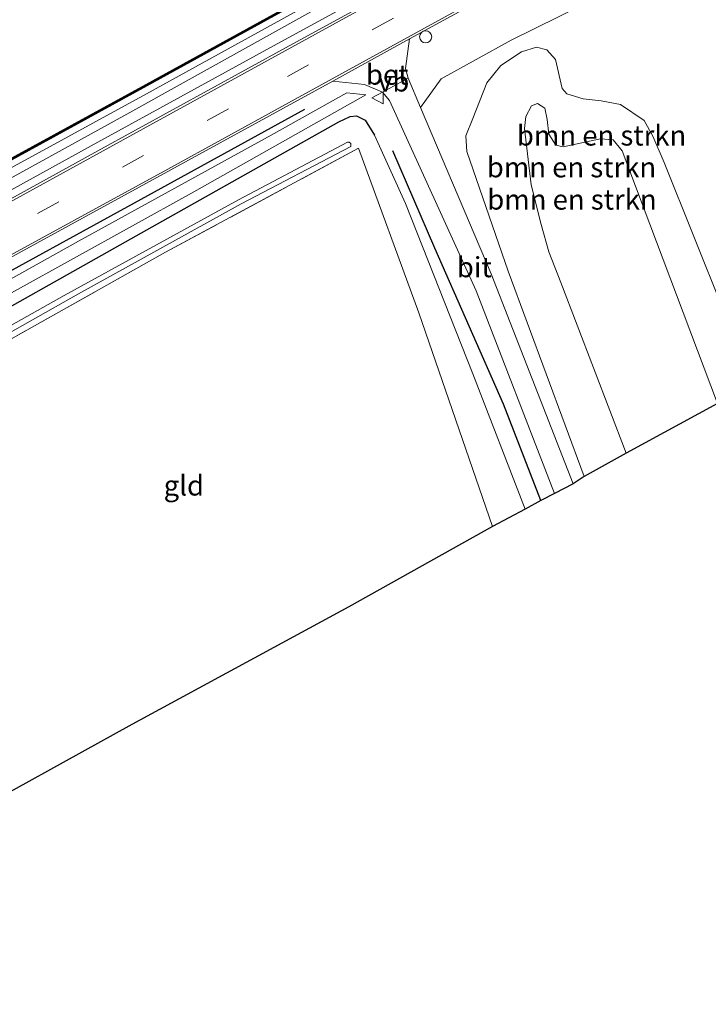
# Model space of a CAD drawing. Units: metres. Extents: x 189994 to 193706, y 370193 to 372373.
# Drawn here: x 190765 to 190851, y 370586 to 370709 of the extents above; entities that cross this region are included whole.
import ezdxf
from ezdxf.enums import TextEntityAlignment as Align

# ---------------------------------------------------------------- set-up
doc = ezdxf.new("R2010")
doc.units = ezdxf.units.M
doc.linetypes.add('IE-TERREINAFSCHEIDING', pattern=[10, 8, -2])
doc.linetypes.add('VW-3-9_STREEP', pattern=[12, 3, -9])
doc.layers.get('0').update_dxf_attribs({"lineweight": 25})
for name, color, linetype, lineweight in [('B-ME-BV-GELEIDECONSTRUCTIE-GELEIDERAIL-L-B1', 213, 'BV-GELEIDERAIL', 18), ('B-ME-GR-BOMENSTRUIKEN-GV-B6', 93, 'Continuous', 18), ('B-ME-GW-KRUINLIJN-L-B1', 93, 'Continuous', 18), ('B-ME-GW-TEENLIJN-L-B1', 93, 'Continuous', 18), ('B-ME-IE-GRASLAND-GV-B6', 93, 'Continuous', 18), ('B-ME-IE-GRONDWERKLIJN-GROND_INGERICHT-GV-B6', 253, 'Continuous', 18), ('B-ME-IE-INRICHTINGSELEMENT-S-B1', 253, 'Continuous', 18), ('B-ME-IE-TERREINAFSCHEIDING-RASTERHEKWERK-L-B1', 8, 'IE-TERREINAFSCHEIDING', 18), ('B-ME-OB-WATERLIJN-L-B1', 133, 'OB-WATERLIJN', 18), ('B-ME-OG-WATER-GV-B6', 153, 'Continuous', 18), ('B-ME-VH-VERH_SOORT-BETON-OVERIG-GV-B6', 8, 'IE-TERREINAFSCHEIDING-NATUURLIJK-HOUTWAL', 18), ('B-ME-VH-VERH_SOORT-BITUMEN-GV-B6', 8, 'IE-TERREINAFSCHEIDING-NATUURLIJK-HOUTWAL', 18), ('B-ME-VW-MARKERING-39STREEP-015-L-B1', 255, 'VW-3-9_STREEP', 18), ('B-ME-VW-MARKERING-STREEP-015-L-B1', 7, 'Continuous', 18), ('B-ME-VW-MEUBILAIR_WEGMEUBILAIR-VERKEERSBORD-S-B1', 8, 'Continuous', 18)]:
    doc.layers.add(name, color=color, linetype=linetype, lineweight=lineweight)
for name, color, linetype in [('B-ME-GC-DAMWAND-GV-B6', 10, 'Continuous'), ('B-ME-GC-DAMWAND-L-B1', 10, 'Continuous'), ('B-ME-GR-BOMENRIJ-L-B1', 10, 'Continuous'), ('B-ME-GW-INSTEEKWATERGANG-L-B1', 10, 'Continuous'), ('B-ME-KG-KADASTRAAL-OPNAMEDTMGRENS-L-B1', 10, 'Continuous')]:
    doc.layers.add(name, color=color, linetype=linetype)
doc.styles.add('NLCS-ISO', font='NLCS-ISO.TTF')
doc.linetypes.add('BV-GELEIDERAIL', pattern='A,10,-3,[108,NLCS.SHX,S=1,R=0,X=0,Y=0],-3', length=16)
doc.linetypes.add('IE-TERREINAFSCHEIDING-NATUURLIJK-HOUTWAL', pattern='A,7,-1.5,[67,NLCS.SHX,S=0.75,R=45,X=0,Y=0],-1.5,7,-1.5,[70,NLCS.SHX,S=0.75,R=0,X=0,Y=0],-1.5', length=20)
doc.linetypes.add('OB-WATERLIJN', pattern='A,10,[32,NLCS.SHX,S=2,R=0,X=0,Y=0],-12', length=22)

# ---------------------------------------------------------------- blocks, each defined once
blk = doc.blocks.new('dtb')
blk.add_circle((0, 0), 0.75)
blk = doc.blocks.new('verkeersbord')
for p, q in [((0, 0.75), (-0.75, -0.625)), ((0.75, -0.625), (0, 0.75)), ((-0.75, -0.625), (0.75, -0.625))]:
    blk.add_line(p, q)

msp = doc.modelspace()

# ---------------------------------------------------------------- linework, layer by layer
at = {"layer": 'B-ME-BV-GELEIDECONSTRUCTIE-GELEIDERAIL-L-B1'}
msp.add_polyline3d([(190921.361, 370773.926, 33.319), (190907.141, 370766.051, 33.335), (190887.646, 370755.299, 33.346), (190866.174, 370743.443, 33.367), (190843.489, 370730.925, 33.347), (190819.483, 370717.698, 33.338), (190797.229, 370705.561, 33.326), (190774.994, 370693.351, 33.329), (190753.736, 370681.657, 33.311), (190730.853, 370669.127, 33.287), (190709.317, 370657.335, 33.215), (190687.829, 370645.52, 33.106), (190666.123, 370633.59, 33.005), (190644.118, 370621.5, 32.946), (190622.116, 370609.455, 32.904), (190601.458, 370598.103, 32.908), (190579.74, 370586.195, 32.893), (190558.432, 370574.487, 32.897), (190536.967, 370562.734, 32.911), (190515.624, 370551.014, 32.922), (190495.038, 370539.723, 32.924)], dxfattribs=at)
at = {"layer": 'B-ME-GC-DAMWAND-GV-B6'}
msp.add_polyline3d([(190919.913, 370777.069, 32.06), (190920.009, 370776.893, 32.06), (190885.399, 370757.476, 32.019), (190852.609, 370739.52, 32.013), (190828.926, 370726.551, 32.144), (190804.775, 370713.406, 32.165), (190781.094, 370700.332, 32.205), (190757.778, 370687.604, 32.214), (190757.73, 370687.692, 32.214), (190757.682, 370687.78, 32.214), (190780.998, 370700.508, 32.205), (190804.679, 370713.582, 32.165), (190828.83, 370726.727, 32.144), (190852.513, 370739.696, 32.013), (190885.303, 370757.652, 32.019), (190919.913, 370777.069, 32.06)], dxfattribs=at)
at = {"layer": 'B-ME-GC-DAMWAND-L-B1'}
msp.add_polyline3d([(190757.73, 370687.692, 32.214), (190781.046, 370700.42, 32.205), (190804.727, 370713.494, 32.165), (190828.878, 370726.639, 32.144), (190852.561, 370739.608, 32.013), (190885.351, 370757.564, 32.019)], dxfattribs=at)
at = {"layer": 'B-ME-GR-BOMENRIJ-L-B1'}
for points in [[(190710.452, 370647.846, 32.574), (190716.3, 370651.038, 32.603), (190737.344, 370662.75, 32.615), (190758.889, 370674.488, 32.597), (190779.551, 370685.846, 32.621), (190800.69, 370697.463, 32.608)], [(190829.967, 370648.899, 32.395), (190825.308, 370660.845, 32.41), (190816.821, 370680.198, 32.377), (190811.593, 370692.279, 32.415)]]:
    msp.add_polyline3d(points, dxfattribs=at)
at = {"layer": 'B-ME-GR-BOMENSTRUIKEN-GV-B6'}
for points in [[(190856.302, 370663.295, 32.256), (190845.27, 370690.829, 32.066), (190843.843, 370694.123, 32.029), (190842.767, 370696.037, 31.986), (190839.819, 370698.03, 31.962), (190837.448, 370698.481, 32.001), (190835.216, 370698.747, 32.076), (190833.192, 370699.349, 32.181), (190832.59, 370700.023, 32.195), (190831.76, 370703.636, 32.049), (190830.693, 370704.828, 31.983), (190829.436, 370705.144, 31.929), (190827.543, 370704.561, 31.961), (190824.996, 370702.872, 32.011), (190823.26, 370700.702, 32.07), (190821.522, 370696.285, 32.189), (190820.642, 370694.127, 32.273), (190820.789, 370692.217, 32.297), (190825.881, 370677.342, 32.176), (190835.331, 370651.871, 32.054), (190833.973, 370650.986, 32.138), (190823.8, 370677.021, 32.383), (190815.044, 370697.665, 32.4), (190817.606, 370701.228, 32.173), (190826.265, 370706.016, 31.889), (190852.634, 370719.047, 32.221)], [(190851.874, 370660.938, 30.202), (190840.023, 370692.295, 30.14), (190838.917, 370693.67, 30.134), (190837.355, 370693.76, 30.125), (190832.738, 370692.78, 30.128), (190831.831, 370692.988, 30.128), (190830.932, 370694.372, 30.178), (190830.73, 370696.153, 30.192), (190830.463, 370697.579, 30.184), (190829.537, 370698.15, 30.173), (190828.797, 370697.857, 30.169), (190828.094, 370696.533, 30.164), (190827.915, 370695.07, 30.162), (190828.77, 370688.08, 30.144), (190830.012, 370683.143, 30.139), (190830.96, 370679.773, 30.126), (190832.443, 370675.938, 30.117), (190840.548, 370654.789, 29.959), (190835.331, 370651.871, 32.054), (190825.881, 370677.342, 32.176), (190820.789, 370692.217, 32.297), (190820.642, 370694.127, 32.273), (190821.522, 370696.285, 32.189), (190823.26, 370700.702, 32.07), (190824.996, 370702.872, 32.011), (190827.543, 370704.561, 31.961), (190829.436, 370705.144, 31.929), (190830.693, 370704.828, 31.983), (190831.76, 370703.636, 32.049), (190832.59, 370700.023, 32.195), (190833.192, 370699.349, 32.181), (190835.216, 370698.747, 32.076), (190837.448, 370698.481, 32.001), (190839.819, 370698.03, 31.962), (190842.767, 370696.037, 31.986), (190843.843, 370694.123, 32.029), (190845.27, 370690.829, 32.066), (190856.302, 370663.295, 32.256)], [(190840.548, 370654.789, 29.959), (190832.443, 370675.938, 30.117), (190830.96, 370679.773, 30.126), (190830.012, 370683.143, 30.139), (190828.77, 370688.08, 30.144), (190827.915, 370695.07, 30.162), (190828.094, 370696.533, 30.164), (190828.797, 370697.857, 30.169), (190829.537, 370698.15, 30.173), (190830.463, 370697.579, 30.184), (190830.73, 370696.153, 30.192), (190830.932, 370694.372, 30.178), (190831.831, 370692.988, 30.128), (190832.738, 370692.78, 30.128), (190837.355, 370693.76, 30.125), (190838.917, 370693.67, 30.134), (190840.023, 370692.295, 30.14), (190851.874, 370660.938, 30.202), (190840.548, 370654.789, 29.959)]]:
    msp.add_polyline3d(points, dxfattribs=at)
at = {"layer": 'B-ME-GW-INSTEEKWATERGANG-L-B1'}
msp.add_polyline3d([(190701.529, 370578.55, 31.236), (190698.725, 370586.02, 31.438), (190690.78, 370608.466, 31.62), (190683.907, 370626.558, 31.884), (190683.468, 370627.776, 31.886), (190683.459, 370628.223, 31.878), (190683.853, 370629.036, 31.868), (190684.387, 370629.75, 31.858), (190692.548, 370634.127, 31.806), (190713.958, 370645.563, 31.875), (190735.353, 370657.316, 31.75), (190756.524, 370668.661, 32.056), (190778.445, 370680.99, 32.047), (190804.88, 370695.866, 32.208), (190805.593, 370696.221, 32.21), (190806.32, 370696.563, 32.211), (190807.073, 370696.644, 32.21), (190808.175, 370696.101, 32.208), (190809.299, 370694.213, 32.298)], dxfattribs=at)
at = {"layer": 'B-ME-GW-KRUINLIJN-L-B1'}
for points in [[(190494.142, 370540.912, 32.229), (190501.904, 370545.092, 32.239), (190541.554, 370567.023, 32.243), (190563.585, 370579.028, 32.257), (190585.846, 370591.091, 32.308), (190607.067, 370602.623, 32.323), (190630.507, 370615.598, 32.272), (190662.863, 370633.636, 32.408), (190686.644, 370646.646, 32.542), (190709.782, 370659.402, 32.578), (190733.55, 370672.143, 32.723), (190753.952, 370683.282, 32.675), (190778.224, 370696.628, 32.63), (190802.551, 370710.14, 32.617), (190826.43, 370723.289, 32.639), (190850.839, 370736.542, 32.73), (190874.15, 370749.304, 32.723), (190897.712, 370762.339, 32.741), (190920.781, 370775.206, 32.733)], [(190856.302, 370663.295, 32.256), (190845.27, 370690.829, 32.066), (190843.843, 370694.123, 32.029), (190842.767, 370696.037, 31.986), (190839.819, 370698.03, 31.962), (190837.448, 370698.481, 32.001), (190835.216, 370698.747, 32.076), (190833.192, 370699.349, 32.181), (190832.59, 370700.023, 32.195), (190831.76, 370703.636, 32.049), (190830.693, 370704.828, 31.983), (190829.436, 370705.144, 31.929), (190827.543, 370704.561, 31.961), (190824.996, 370702.872, 32.011), (190823.26, 370700.702, 32.07), (190821.522, 370696.285, 32.189), (190820.642, 370694.127, 32.273), (190820.789, 370692.217, 32.297), (190825.881, 370677.342, 32.176), (190835.331, 370651.871, 32.054)], [(190808.262, 370699.236, 32.369), (190805.907, 370699.469, 32.493), (190796.479, 370694.21, 32.584), (190772.581, 370681.067, 32.601), (190748.666, 370667.703, 32.475), (190725.17, 370654.461, 32.576), (190702.534, 370642.552, 32.38), (190684.593, 370632.698, 32.102), (190683.088, 370631.788, 32.089), (190682.363, 370630.769, 32.083), (190682.184, 370629.369, 31.964)], [(190809.299, 370694.213, 32.298), (190813.184, 370685.742, 32.35), (190821.528, 370664.62, 32.396), (190827.991, 370647.832, 32.396)]]:
    msp.add_polyline3d(points, dxfattribs=at)
at = {"layer": 'B-ME-GW-TEENLIJN-L-B1'}
for points in [[(190920.278, 370776.26, 32.049), (190870.08, 370748.51, 31.989), (190849.549, 370737.144, 32.177), (190826.829, 370724.677, 32.118), (190803.791, 370711.919, 32.12), (190781.024, 370699.37, 32.206), (190757.899, 370686.755, 32.231)], [(190682.184, 370629.369, 31.964), (190685.321, 370631.875, 31.894), (190695.37, 370637.298, 31.899), (190718.031, 370649.468, 32.005), (190741.007, 370661.806, 31.993), (190764.659, 370674.895, 32.104), (190786.623, 370687.022, 32.125), (190808.262, 370699.236, 32.369)], [(190840.548, 370654.789, 29.959), (190832.443, 370675.938, 30.117), (190830.96, 370679.773, 30.126), (190830.012, 370683.143, 30.139), (190828.77, 370688.08, 30.144), (190827.915, 370695.07, 30.162), (190828.094, 370696.533, 30.164), (190828.797, 370697.857, 30.169), (190829.537, 370698.15, 30.173), (190830.463, 370697.579, 30.184), (190830.73, 370696.153, 30.192), (190830.932, 370694.372, 30.178), (190831.831, 370692.988, 30.128), (190832.738, 370692.78, 30.128), (190837.355, 370693.76, 30.125), (190838.917, 370693.67, 30.134), (190840.023, 370692.295, 30.14), (190851.874, 370660.938, 30.202)], [(190823.946, 370645.675, 30.899), (190814.828, 370672.185, 30.986), (190807.333, 370692.621, 31.042)]]:
    msp.add_polyline3d(points, dxfattribs=at)
at = {"layer": 'B-ME-IE-GRASLAND-GV-B6'}
for points in [[(190920.009, 370776.893, 32.06), (190920.278, 370776.26, 32.049), (190870.08, 370748.51, 31.989), (190849.549, 370737.144, 32.177), (190826.829, 370724.677, 32.118), (190803.791, 370711.919, 32.12), (190781.024, 370699.37, 32.206), (190757.899, 370686.755, 32.231), (190757.73, 370687.692, 32.214), (190757.778, 370687.604, 32.214), (190781.094, 370700.332, 32.205), (190804.775, 370713.406, 32.165), (190828.926, 370726.551, 32.144), (190852.609, 370739.52, 32.013), (190885.399, 370757.476, 32.019), (190920.009, 370776.893, 32.06)], [(190920.278, 370776.26, 32.049), (190920.781, 370775.206, 32.733), (190897.712, 370762.339, 32.741), (190874.15, 370749.304, 32.723), (190850.839, 370736.542, 32.73), (190826.43, 370723.289, 32.639), (190802.551, 370710.14, 32.617), (190778.224, 370696.628, 32.63), (190753.952, 370683.282, 32.675), (190733.55, 370672.143, 32.723), (190709.782, 370659.402, 32.578), (190686.644, 370646.646, 32.542), (190662.863, 370633.636, 32.408), (190630.507, 370615.598, 32.272), (190607.067, 370602.623, 32.323), (190585.846, 370591.091, 32.308), (190563.585, 370579.028, 32.257)], [(190564.623, 370580.928, 31.972), (190588.728, 370594.04, 32.007), (190613.172, 370607.533, 32.022), (190637.805, 370621.08, 32.034), (190662.456, 370634.568, 32.054), (190686.893, 370647.858, 32.114), (190708.336, 370659.677, 32.192), (190732.074, 370672.725, 32.194), (190751.657, 370683.281, 32.29), (190757.899, 370686.755, 32.231), (190781.024, 370699.37, 32.206), (190803.791, 370711.919, 32.12), (190826.829, 370724.677, 32.118), (190849.549, 370737.144, 32.177), (190870.08, 370748.51, 31.989), (190920.278, 370776.26, 32.049)], [(190867.954, 370743.347, 32.694), (190844.839, 370730.613, 32.68), (190821.852, 370717.965, 32.711), (190798.347, 370705.106, 32.68), (190774.993, 370692.267, 32.625), (190751.782, 370679.515, 32.616), (190728.181, 370666.588, 32.6), (190704.548, 370653.629, 32.526), (190680.749, 370640.613, 32.418), (190657.783, 370627.941, 32.389), (190634.432, 370615.161, 32.239), (190610.547, 370602.047, 32.225), (190587.419, 370589.348, 32.228), (190564.976, 370577.067, 32.153)], [(190563.585, 370579.028, 32.257), (190585.846, 370591.091, 32.308), (190607.067, 370602.623, 32.323), (190630.507, 370615.598, 32.272), (190662.863, 370633.636, 32.408), (190686.644, 370646.646, 32.542), (190709.782, 370659.402, 32.578), (190733.55, 370672.143, 32.723), (190753.952, 370683.282, 32.675), (190778.224, 370696.628, 32.63), (190802.551, 370710.14, 32.617), (190826.43, 370723.289, 32.639), (190850.839, 370736.542, 32.73)], [(190852.634, 370719.047, 32.221), (190826.265, 370706.016, 31.889), (190817.606, 370701.228, 32.173), (190815.044, 370697.665, 32.4), (190813.475, 370701.281, 32.416), (190813.147, 370702.49, 32.425), (190813.656, 370706.18, 32.657), (190828.726, 370714.418, 32.65), (190852.81, 370727.594, 32.686)], [(190700.491, 370578.006, 31.312), (190693.662, 370597.514, 31.51), (190685.598, 370619.223, 31.695), (190681.516, 370627.767, 31.847), (190680.487, 370630.98, 32.23), (190680.763, 370632.017, 32.287), (190681.709, 370633.816, 32.439), (190708.523, 370648.543, 32.543), (190732.462, 370661.637, 32.565), (190756.435, 370674.821, 32.686), (190780.128, 370687.799, 32.631), (190804.146, 370700.917, 32.654), (190808.058, 370700.514, 32.507), (190810.328, 370699.548, 32.397), (190811.159, 370698.514, 32.386), (190821.918, 370674.911, 32.34), (190831.647, 370649.787, 32.216)], [(190685.321, 370631.875, 31.894), (190682.184, 370629.369, 31.964), (190682.363, 370630.769, 32.083), (190683.088, 370631.788, 32.089), (190684.593, 370632.698, 32.102), (190702.534, 370642.552, 32.38), (190725.17, 370654.461, 32.576), (190748.666, 370667.703, 32.475), (190772.581, 370681.067, 32.601), (190796.479, 370694.21, 32.584), (190805.907, 370699.469, 32.493), (190808.262, 370699.236, 32.369), (190786.623, 370687.022, 32.125), (190764.659, 370674.895, 32.104), (190741.007, 370661.806, 31.993), (190718.031, 370649.468, 32.005), (190695.37, 370637.298, 31.899), (190685.321, 370631.875, 31.894)], [(190682.184, 370629.369, 31.964), (190685.321, 370631.875, 31.894), (190695.37, 370637.298, 31.899), (190718.031, 370649.468, 32.005), (190741.007, 370661.806, 31.993), (190764.659, 370674.895, 32.104), (190786.623, 370687.022, 32.125), (190808.262, 370699.236, 32.369), (190805.907, 370699.469, 32.493), (190796.479, 370694.21, 32.584), (190772.581, 370681.067, 32.601), (190748.666, 370667.703, 32.475), (190725.17, 370654.461, 32.576), (190702.534, 370642.552, 32.38), (190684.593, 370632.698, 32.102), (190683.088, 370631.788, 32.089), (190682.363, 370630.769, 32.083), (190682.184, 370629.369, 31.964)], [(190698.725, 370586.02, 31.438), (190690.78, 370608.466, 31.62), (190683.907, 370626.558, 31.884), (190683.468, 370627.776, 31.886), (190683.459, 370628.223, 31.878), (190683.853, 370629.036, 31.868), (190684.387, 370629.75, 31.858), (190692.548, 370634.127, 31.806), (190713.958, 370645.563, 31.875), (190735.353, 370657.316, 31.75), (190756.524, 370668.661, 32.056), (190778.445, 370680.99, 32.047), (190804.88, 370695.866, 32.208), (190805.593, 370696.221, 32.21), (190806.32, 370696.563, 32.211), (190807.073, 370696.644, 32.21), (190808.175, 370696.101, 32.208), (190809.299, 370694.213, 32.298), (190813.184, 370685.742, 32.35), (190821.528, 370664.62, 32.396), (190827.991, 370647.832, 32.396)], [(190831.647, 370649.787, 32.216), (190829.967, 370648.899, 32.395), (190827.991, 370647.832, 32.396), (190821.528, 370664.62, 32.396), (190813.184, 370685.742, 32.35), (190809.299, 370694.213, 32.298), (190808.175, 370696.101, 32.208), (190807.073, 370696.644, 32.21), (190806.32, 370696.563, 32.211), (190805.593, 370696.221, 32.21), (190804.88, 370695.866, 32.208), (190778.445, 370680.99, 32.047), (190756.524, 370668.661, 32.056), (190735.353, 370657.316, 31.75), (190713.958, 370645.563, 31.875), (190692.548, 370634.127, 31.806), (190684.387, 370629.75, 31.858), (190683.853, 370629.036, 31.868), (190683.459, 370628.223, 31.878), (190683.468, 370627.776, 31.886), (190683.907, 370626.558, 31.884), (190690.78, 370608.466, 31.62), (190698.725, 370586.02, 31.438)], [(190754.553, 370664.355, 30.28), (190772.598, 370674.542, 30.526), (190792.784, 370685.727, 30.65), (190806.368, 370692.818, 30.698), (190806.392, 370693.206, 30.698), (190806.194, 370693.371, 30.698), (190805.982, 370693.358, 30.698), (190792.434, 370686.216, 30.714), (190770.821, 370674.321, 30.669), (190748.637, 370661.881, 30.468)], [(190827.991, 370647.832, 32.396), (190823.946, 370645.675, 30.899), (190814.828, 370672.185, 30.986), (190807.333, 370692.621, 31.042), (190783.397, 370679.698, 30.979), (190760.858, 370667.046, 30.778)]]:
    msp.add_polyline3d(points, dxfattribs=at)
at = {"layer": 'B-ME-IE-GRONDWERKLIJN-GROND_INGERICHT-GV-B6'}
msp.add_polyline3d([(190823.946, 370645.675, 30.899), (190806.117, 370635.733, 30.947), (190779.218, 370621.133, 30.904), (190756.324, 370608.484, 30.693), (190746.869, 370634.814, 30.771), (190739.502, 370655.4, 30.722), (190760.858, 370667.046, 30.778), (190783.397, 370679.698, 30.979), (190807.333, 370692.621, 31.042), (190814.828, 370672.185, 30.986), (190823.946, 370645.675, 30.899)], dxfattribs=at)
at = {"layer": 'B-ME-IE-TERREINAFSCHEIDING-RASTERHEKWERK-L-B1'}
msp.add_polyline3d([(190807.333, 370692.621, 31.042), (190783.397, 370679.698, 30.979), (190760.858, 370667.046, 30.778), (190739.502, 370655.4, 30.722)], dxfattribs=at)
at = {"layer": 'B-ME-KG-KADASTRAAL-OPNAMEDTMGRENS-L-B1'}
msp.add_polyline3d([(190851.874, 370660.938, 30.202), (190840.548, 370654.789, 29.959), (190835.331, 370651.871, 32.054), (190833.973, 370650.986, 32.138), (190831.647, 370649.787, 32.216), (190829.967, 370648.899, 32.395), (190827.991, 370647.832, 32.396), (190823.946, 370645.675, 30.899), (190806.117, 370635.733, 30.947), (190779.218, 370621.133, 30.904), (190756.324, 370608.484, 30.693), (190755.775, 370608.214, 30.251), (190755.068, 370607.988, 30.25), (190754.389, 370607.419, 30.652), (190741.413, 370600.505, 30.883), (190720.807, 370589.147, 30.87), (190703.828, 370579.761, 30.878)], dxfattribs=at)
at = {"layer": 'B-ME-OB-WATERLIJN-L-B1'}
msp.add_polyline3d([(190919.913, 370777.069, 32.06), (190885.303, 370757.652, 32.019), (190852.513, 370739.696, 32.013), (190828.83, 370726.727, 32.144), (190804.679, 370713.582, 32.165), (190780.998, 370700.508, 32.205), (190757.682, 370687.78, 32.214), (190757.78, 370686.768, 31.7), (190751.703, 370683.378, 31.7), (190750.606, 370684.017, 32.243), (190733.754, 370674.794, 32.234), (190709.57, 370661.595, 32.206), (190685.308, 370648.269, 32.147), (190661.17, 370634.976, 32.109), (190637.223, 370621.796, 32.068), (190613.348, 370608.84, 32.044), (190589.372, 370595.574, 32.033), (190564.657, 370582.149, 32.005), (190540.841, 370569.163, 32.006), (190516.445, 370555.712, 32.006), (190492.753, 370542.745, 31.999)], dxfattribs=at)
at = {"layer": 'B-ME-OG-WATER-GV-B6'}
for points in [[(190919.913, 370777.069, 32.06), (190885.303, 370757.652, 32.019), (190852.513, 370739.696, 32.013), (190828.83, 370726.727, 32.144), (190804.679, 370713.582, 32.165), (190780.998, 370700.508, 32.205), (190757.682, 370687.78, 32.214), (190757.78, 370686.768, 31.7), (190751.703, 370683.378, 31.7), (190750.606, 370684.017, 32.243), (190733.754, 370674.794, 32.234), (190709.57, 370661.595, 32.206), (190685.308, 370648.269, 32.147), (190661.17, 370634.976, 32.109), (190637.223, 370621.796, 32.068), (190613.348, 370608.84, 32.044), (190589.372, 370595.574, 32.033), (190564.657, 370582.149, 32.005)], [(190748.637, 370661.881, 30.468), (190770.821, 370674.321, 30.669), (190792.434, 370686.216, 30.714), (190805.982, 370693.358, 30.698), (190806.194, 370693.371, 30.698), (190806.392, 370693.206, 30.698), (190806.368, 370692.818, 30.698), (190792.784, 370685.727, 30.65), (190772.598, 370674.542, 30.526), (190754.553, 370664.355, 30.28)]]:
    msp.add_polyline3d(points, dxfattribs=at)
at = {"layer": 'B-ME-VH-VERH_SOORT-BETON-OVERIG-GV-B6'}
msp.add_polyline3d([(190813.475, 370701.281, 32.416), (190810.328, 370699.548, 32.397), (190808.058, 370700.514, 32.507), (190804.146, 370700.917, 32.654), (190813.656, 370706.18, 32.657), (190813.147, 370702.49, 32.425), (190813.475, 370701.281, 32.416)], dxfattribs=at)
at = {"layer": 'B-ME-VH-VERH_SOORT-BITUMEN-GV-B6'}
for points in [[(190564.976, 370577.067, 32.153), (190587.419, 370589.348, 32.228), (190610.547, 370602.047, 32.225), (190634.432, 370615.161, 32.239), (190657.783, 370627.941, 32.389), (190680.749, 370640.613, 32.418), (190704.548, 370653.629, 32.526), (190728.181, 370666.588, 32.6), (190751.782, 370679.515, 32.616), (190774.993, 370692.267, 32.625), (190798.347, 370705.106, 32.68), (190821.852, 370717.965, 32.711), (190844.839, 370730.613, 32.68), (190867.954, 370743.347, 32.694), (190889.893, 370755.481, 32.704), (190915.557, 370769.636, 32.689), (190921.781, 370773.067, 32.683), (190924.436, 370767.117, 32.689)], [(190924.436, 370767.117, 32.689), (190900.745, 370753.97, 32.753), (190877.2, 370741.032, 32.601), (190852.81, 370727.594, 32.686), (190828.726, 370714.418, 32.65), (190813.656, 370706.18, 32.657), (190804.146, 370700.917, 32.654), (190780.128, 370687.799, 32.631), (190756.435, 370674.821, 32.686), (190732.462, 370661.637, 32.565), (190708.523, 370648.543, 32.543), (190681.709, 370633.816, 32.439), (190671.476, 370628.177, 32.36), (190642.162, 370611.992, 32.232), (190619.168, 370599.383, 32.254), (190592.192, 370584.565, 32.185), (190559.731, 370566.83, 32.185)], [(190833.973, 370650.986, 32.138), (190831.647, 370649.787, 32.216), (190821.918, 370674.911, 32.34), (190811.159, 370698.514, 32.386), (190810.328, 370699.548, 32.397), (190813.475, 370701.281, 32.416), (190815.044, 370697.665, 32.4), (190823.8, 370677.021, 32.383), (190833.973, 370650.986, 32.138)]]:
    msp.add_polyline3d(points, dxfattribs=at)
at = {"layer": 'B-ME-VW-MARKERING-39STREEP-015-L-B1'}
msp.add_polyline3d([(190923.011, 370770.115, 32.742), (190904.247, 370759.71, 32.808), (190863.738, 370737.357, 32.846), (190822.179, 370714.517, 32.761), (190791.195, 370697.477, 32.692), (190758.716, 370679.697, 32.712), (190729.812, 370663.804, 32.716), (190689.324, 370641.589, 32.518), (190647.898, 370618.866, 32.356), (190606.986, 370596.401, 32.282), (190565.959, 370573.886, 32.235), (190533.474, 370556.08, 32.278), (190497.607, 370536.345, 32.222)], dxfattribs=at)
at = {"layer": 'B-ME-VW-MARKERING-STREEP-015-L-B1'}
for points in [[(190495.896, 370538.767, 32.18), (190523.753, 370554.055, 32.206), (190548.352, 370567.588, 32.238), (190574.001, 370581.693, 32.186), (190598.544, 370595.096, 32.264), (190644.206, 370620.154, 32.259), (190675.512, 370637.352, 32.458), (190706.218, 370654.207, 32.554), (190733.193, 370668.975, 32.626), (190756.594, 370681.804, 32.647), (190780.619, 370695.01, 32.685), (190804.948, 370708.379, 32.656), (190828.533, 370721.311, 32.714), (190852.368, 370734.362, 32.714), (190875.977, 370747.428, 32.725), (190898.996, 370760.157, 32.706), (190921.736, 370772.717, 32.743)], [(190924.232, 370767.483, 32.74), (190915.782, 370762.825, 32.744), (190894.239, 370750.87, 32.684), (190871.373, 370738.282, 32.718), (190848.418, 370725.617, 32.728), (190826.155, 370713.38, 32.676), (190804.877, 370701.671, 32.665), (190783.672, 370690.031, 32.654), (190760.022, 370677.091, 32.689), (190737.74, 370664.864, 32.667), (190714.514, 370652.125, 32.607), (190691.853, 370639.652, 32.453), (190669.677, 370627.513, 32.386), (190646.815, 370614.984, 32.26), (190623.517, 370602.184, 32.235), (190601.386, 370590.091, 32.195), (190581.538, 370579.173, 32.197), (190560.613, 370567.654, 32.16), (190541.392, 370557.107, 32.169), (190519.658, 370545.2, 32.193), (190499.255, 370534.05, 32.242)]]:
    msp.add_polyline3d(points, dxfattribs=at)

# ---------------------------------------------------------------- block references
at = {"layer": 'B-ME-IE-INRICHTINGSELEMENT-S-B1', "rotation": 90}
msp.add_blockref('dtb', (190815.663, 370706.431, 32.675), dxfattribs=at)
at = {"layer": 'B-ME-VW-MEUBILAIR_WEGMEUBILAIR-VERKEERSBORD-S-B1', "rotation": 90}
msp.add_blockref('verkeersbord', (190809.756, 370698.862, 32.386), dxfattribs=at)

# ---------------------------------------------------------------- texts
at = {"layer": 'B-ME-GR-BOMENSTRUIKEN-GV-B6', "ltscale": 0.2, "style": 'NLCS-ISO'}
for p in [(190837.4902, 370694.1931), (190833.7575, 370690.2477), (190833.8151, 370686.2451)]:
    msp.add_text('bmn en strkn', height=2.5, dxfattribs=at).set_placement(p, align=Align.MIDDLE_CENTER)
at = {"layer": 'B-ME-IE-GRONDWERKLIJN-GROND_INGERICHT-GV-B6', "ltscale": 0.2, "style": 'NLCS-ISO'}
msp.add_text('gld', height=2.5, dxfattribs=at).set_placement((190785.6671, 370650.7695), align=Align.MIDDLE_CENTER)
at = {"layer": 'B-ME-VH-VERH_SOORT-BETON-OVERIG-GV-B6', "ltscale": 0.2, "style": 'NLCS-ISO'}
msp.add_text('bet', height=2.5, dxfattribs=at).set_placement((190810.8979, 370701.7444), align=Align.MIDDLE_CENTER)
at = {"layer": 'B-ME-VH-VERH_SOORT-BITUMEN-GV-B6', "ltscale": 0.2, "style": 'NLCS-ISO'}
msp.add_text('bit', height=2.5, dxfattribs=at).set_placement((190821.7019, 370677.8554), align=Align.MIDDLE_CENTER)
at = {"layer": 'B-ME-VW-MEUBILAIR_WEGMEUBILAIR-VERKEERSBORD-S-B1', "ltscale": 0.2, "style": 'NLCS-ISO'}
msp.add_text('vb', height=2.5, dxfattribs=at).set_placement((190809.756, 370698.862, 32.386), align=Align.BOTTOM_LEFT)

doc.saveas('drawing.dxf')
